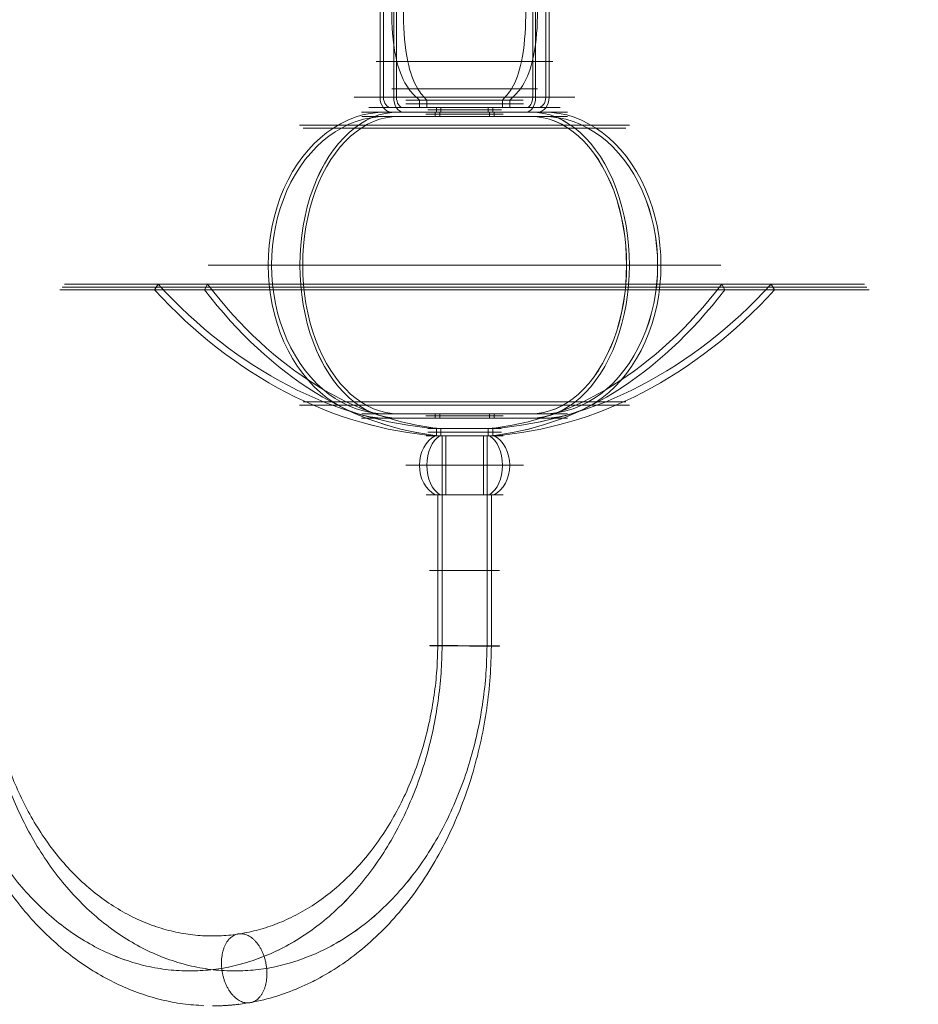
# Model space of a CAD drawing. Units: millimetres. Extents: x 22669 to 26369, y 9481 to 13586.
# Drawn here: x 23470 to 23593, y 11027 to 11161 of the extents above; entities that cross this region are included whole.
import ezdxf

# ---------------------------------------------------------------- set-up
doc = ezdxf.new("R2010")
doc.units = ezdxf.units.MM
doc.header["$MEASUREMENT"] = 0

msp = doc.modelspace()

# ---------------------------------------------------------------- linework, layer by layer
at = {"lineweight": 9}
for p, q in [((23519.46, 11150.77, -113.03), (23519.46, 11187.03, -113.03)), ((23519.46, 11187.03, 143.05), (23519.46, 11150.77, 143.05)), ((23519.92, 11150.77, -113.42), (23519.92, 11187.23, -113.42)), ((23519.92, 11187.23, 143.43), (23519.92, 11150.77, 143.43)), ((23521.31, 11150.77, -134.16), (23521.31, 11187.03, -134.16)), ((23521.31, 11187.03, 164.18), (23521.31, 11150.77, 164.18)), ((23521.69, 11150.77, -133.7), (23521.69, 11187.23, -133.7)), ((23521.69, 11187.23, 163.72), (23521.69, 11150.77, 163.72)), ((23540.21, 11150.77, -111.64), (23540.21, 11187.23, -111.64)), ((23540.21, 11187.23, 141.66), (23540.21, 11150.77, 141.66)), ((23540.59, 11150.77, -111.18), (23540.59, 11187.03, -111.18)), ((23540.59, 11187.03, 141.2), (23540.59, 11150.77, 141.2)), ((23541.98, 11150.77, -131.93), (23541.98, 11187.23, -131.93)), ((23541.98, 11187.23, 161.94), (23541.98, 11150.77, 161.94)), ((23542.44, 11150.77, -132.32), (23542.44, 11187.03, -132.32)), ((23542.44, 11187.03, 162.33), (23542.44, 11150.77, 162.33)), ((23524.82, 11150.37, -117.53), (23524.82, 11149.37, -117.53)), ((23524.82, 11149.37, 147.55), (23524.82, 11150.37, 147.55)), ((23525.81, 11150.37, -128.8), (23525.81, 11149.37, -128.8)), ((23525.81, 11149.37, 158.82), (23525.81, 11150.37, 158.82)), ((23536.09, 11150.37, -116.55), (23536.09, 11149.37, -116.55)), ((23536.09, 11149.37, 146.56), (23536.09, 11150.37, 146.56)), ((23537.08, 11150.37, -127.82), (23537.08, 11149.37, -127.82)), ((23537.08, 11149.37, 157.83), (23537.08, 11150.37, 157.83)), ((23520.23, 11148.77, -113.67), (23526.93, 11148.77, -119.3)), ((23526.93, 11148.77, 149.31), (23520.23, 11148.77, 143.69)), ((23527.12, 11149.37, -119.46), (23520.99, 11149.37, -114.32)), ((23520.99, 11149.37, 144.33), (23527.12, 11149.37, 149.47)), ((23527.12, 11148.77, -119.46), (23520.99, 11148.77, -114.32)), ((23520.99, 11148.77, 144.33), (23527.12, 11148.77, 149.47)), ((23521.95, 11148.77, -133.4), (23527.58, 11148.77, -126.7)), ((23521.95, 11148.77, 163.41), (23527.58, 11148.77, 156.71)), ((23527.74, 11149.37, -126.5), (23522.59, 11149.37, -132.63)), ((23527.74, 11149.37, 156.52), (23522.59, 11149.37, 162.65)), ((23522.59, 11148.77, -132.63), (23527.74, 11148.77, -126.5)), ((23522.59, 11148.77, 162.65), (23527.74, 11148.77, 156.52)), ((23537.08, 11149.37, -127.82), (23524.82, 11149.37, -117.53)), ((23524.82, 11149.37, 147.55), (23537.08, 11149.37, 157.83)), ((23525.81, 11149.37, -128.8), (23536.09, 11149.37, -116.55)), ((23525.81, 11149.37, 158.82), (23536.09, 11149.37, 146.56)), ((23526.93, 11148.17, -119.3), (23526.93, 11148.77, -119.3)), ((23526.93, 11148.77, 149.31), (23526.93, 11148.17, 149.31)), ((23527.12, 11148.77, -119.46), (23527.12, 11149.37, -119.46)), ((23527.12, 11149.37, 149.47), (23527.12, 11148.77, 149.47)), ((23527.58, 11148.17, -126.7), (23527.58, 11148.77, -126.7)), ((23527.58, 11148.77, 156.71), (23527.58, 11148.17, 156.71)), ((23527.74, 11148.77, -126.5), (23527.74, 11149.37, -126.5)), ((23527.74, 11149.37, 156.52), (23527.74, 11148.77, 156.52)), ((23539.31, 11149.37, -112.71), (23534.16, 11149.37, -118.84)), ((23534.16, 11148.77, -118.84), (23534.16, 11149.37, -118.84)), ((23539.31, 11149.37, 142.73), (23534.16, 11149.37, 148.86)), ((23534.16, 11149.37, 148.86), (23534.16, 11148.77, 148.86)), ((23534.16, 11148.77, -118.84), (23539.31, 11148.77, -112.71)), ((23534.16, 11148.77, 148.86), (23539.31, 11148.77, 142.73)), ((23534.32, 11148.77, -118.65), (23539.95, 11148.77, -111.95)), ((23534.32, 11148.17, -118.65), (23534.32, 11148.77, -118.65)), ((23534.32, 11148.77, 148.67), (23539.95, 11148.77, 141.96)), ((23534.32, 11148.77, 148.67), (23534.32, 11148.17, 148.67)), ((23540.91, 11149.37, -131.03), (23534.78, 11149.37, -125.89)), ((23534.78, 11148.77, -125.89), (23534.78, 11149.37, -125.89)), ((23534.78, 11149.37, 155.9), (23540.91, 11149.37, 161.04)), ((23534.78, 11149.37, 155.9), (23534.78, 11148.77, 155.9)), ((23540.91, 11148.77, -131.03), (23534.78, 11148.77, -125.89)), ((23534.78, 11148.77, 155.9), (23540.91, 11148.77, 161.04)), ((23534.97, 11148.77, -126.05), (23541.67, 11148.77, -131.67)), ((23534.97, 11148.17, -126.05), (23534.97, 11148.77, -126.05)), ((23541.67, 11148.77, 161.69), (23534.97, 11148.77, 156.06)), ((23534.97, 11148.77, 156.06), (23534.97, 11148.17, 156.06)), ((23520.25, 11148.17, -113.7), (23526.93, 11148.17, -119.3)), ((23526.93, 11148.17, 149.31), (23520.25, 11148.17, 143.71)), ((23527.58, 11148.17, -126.7), (23521.97, 11148.17, -133.37)), ((23527.58, 11148.17, 156.71), (23521.97, 11148.17, 163.39)), ((23539.93, 11148.17, -111.97), (23534.32, 11148.17, -118.65)), ((23539.93, 11148.17, 141.99), (23534.32, 11148.17, 148.67)), ((23534.97, 11148.17, -126.05), (23541.65, 11148.17, -131.65)), ((23541.65, 11148.17, 161.66), (23534.97, 11148.17, 156.06)), ((23489.31, 11125.36, -87.73), (23488.82, 11124.59, -87.32)), ((23489.31, 11125.36, 117.75), (23488.82, 11124.59, 117.33)), ((23496.01, 11125.36, -164.31), (23495.6, 11124.59, -164.81)), ((23496.01, 11125.36, 194.33), (23495.6, 11124.59, 194.82)), ((23565.89, 11125.36, -81.03), (23566.3, 11124.59, -80.54)), ((23565.89, 11125.36, 111.05), (23566.3, 11124.59, 110.56)), ((23572.59, 11125.36, -157.61), (23573.08, 11124.59, -158.03)), ((23572.59, 11125.36, 187.63), (23573.08, 11124.59, 188.04)), ((23520.25, 11107.74, -113.7), (23526.93, 11107.74, -119.3)), ((23526.93, 11107.74, 149.31), (23520.25, 11107.74, 143.71)), ((23521.97, 11107.74, -133.37), (23527.58, 11107.74, -126.7)), ((23521.97, 11107.74, 163.39), (23527.58, 11107.74, 156.71)), ((23526.93, 11107.14, -119.3), (23526.93, 11107.74, -119.3)), ((23526.93, 11107.74, 149.31), (23526.93, 11107.14, 149.31)), ((23527.58, 11107.14, -126.7), (23527.58, 11107.74, -126.7)), ((23527.58, 11107.74, 156.71), (23527.58, 11107.14, 156.71)), ((23534.32, 11107.74, -118.65), (23539.93, 11107.74, -111.97)), ((23534.32, 11107.14, -118.65), (23534.32, 11107.74, -118.65)), ((23534.32, 11107.74, 148.67), (23539.93, 11107.74, 141.99)), ((23534.32, 11107.74, 148.67), (23534.32, 11107.14, 148.67)), ((23534.97, 11107.74, -126.05), (23541.65, 11107.74, -131.65)), ((23534.97, 11107.14, -126.05), (23534.97, 11107.74, -126.05)), ((23541.65, 11107.74, 161.66), (23534.97, 11107.74, 156.06)), ((23534.97, 11107.74, 156.06), (23534.97, 11107.14, 156.06)), ((23520.23, 11107.14, -113.67), (23526.93, 11107.14, -119.3)), ((23526.93, 11107.14, 149.31), (23520.23, 11107.14, 143.69)), ((23527.58, 11107.14, -126.7), (23521.95, 11107.14, -133.4)), ((23527.58, 11107.14, 156.71), (23521.95, 11107.14, 163.41)), ((23539.95, 11107.14, -111.95), (23534.32, 11107.14, -118.65)), ((23539.95, 11107.14, 141.96), (23534.32, 11107.14, 148.67)), ((23534.97, 11107.14, -126.05), (23541.67, 11107.14, -131.67)), ((23541.67, 11107.14, 161.69), (23534.97, 11107.14, 156.06)), ((23527.89, 11104.73, -120.1), (23526.93, 11104.73, -119.3)), ((23526.93, 11104.73, 149.32), (23527.89, 11104.73, 150.12)), ((23527.12, 11105.73, -119.46), (23527.12, 11104.73, -119.46)), ((23527.12, 11104.73, 149.47), (23527.12, 11105.73, 149.47)), ((23528.38, 11104.73, -125.74), (23527.58, 11104.73, -126.69)), ((23528.38, 11104.73, 155.75), (23527.58, 11104.73, 156.7)), ((23527.74, 11105.73, -126.5), (23527.74, 11104.73, -126.5)), ((23527.74, 11104.73, 156.52), (23527.74, 11105.73, 156.52)), ((23527.89, 11104.73, -120.1), (23527.89, 11096.73, -120.1)), ((23527.89, 11096.73, 150.12), (23527.89, 11104.73, 150.12)), ((23528.38, 11104.73, -125.74), (23528.38, 11096.73, -125.74)), ((23528.38, 11096.73, 155.75), (23528.38, 11104.73, 155.75)), ((23534.32, 11104.73, -118.66), (23533.52, 11104.73, -119.61)), ((23533.52, 11104.73, -119.61), (23533.52, 11096.73, -119.61)), ((23534.32, 11104.73, 148.67), (23533.52, 11104.73, 149.62)), ((23533.52, 11096.73, 149.62), (23533.52, 11104.73, 149.62)), ((23534.97, 11104.73, -126.04), (23534.01, 11104.73, -125.24)), ((23534.01, 11104.73, -125.24), (23534.01, 11096.73, -125.24)), ((23534.01, 11104.73, 155.26), (23534.97, 11104.73, 156.06)), ((23534.01, 11096.73, 155.26), (23534.01, 11104.73, 155.26)), ((23534.16, 11105.73, -118.84), (23534.16, 11104.73, -118.84)), ((23534.16, 11104.73, 148.86), (23534.16, 11105.73, 148.86)), ((23534.78, 11105.73, -125.89), (23534.78, 11104.73, -125.89)), ((23534.78, 11104.73, 155.9), (23534.78, 11105.73, 155.9)), ((23527.31, 11096.73, -119.62), (23526.93, 11096.73, -119.3)), ((23526.93, 11096.73, 149.32), (23527.31, 11096.73, 149.63)), ((23527.31, 11076.21, -119.62), (23527.31, 11096.73, -119.62)), ((23527.31, 11096.73, 149.63), (23527.31, 11076.21, 149.63)), ((23527.58, 11096.73, -126.69), (23527.9, 11096.73, -126.31)), ((23527.58, 11096.73, 156.7), (23527.9, 11096.73, 156.33)), ((23534.01, 11096.73, -125.24), (23527.89, 11096.73, -120.1)), ((23527.89, 11096.73, 150.12), (23534.01, 11096.73, 155.26)), ((23527.9, 11076.18, -126.31), (23527.9, 11096.73, -126.31)), ((23527.9, 11096.73, 156.33), (23527.9, 11076.18, 156.33)), ((23528.38, 11096.73, -125.74), (23533.52, 11096.73, -119.61)), ((23528.38, 11096.73, 155.75), (23533.52, 11096.73, 149.62)), ((23534, 11096.73, -119.03), (23534.32, 11096.73, -118.66)), ((23534, 11076.18, -119.03), (23534, 11096.73, -119.03)), ((23534, 11096.73, 149.05), (23534.32, 11096.73, 148.67)), ((23534, 11096.73, 149.05), (23534, 11076.18, 149.05)), ((23534.59, 11076.15, -125.73), (23534.59, 11096.73, -125.73)), ((23534.97, 11096.73, -126.04), (23534.59, 11096.73, -125.73)), ((23534.59, 11096.73, 155.74), (23534.59, 11076.15, 155.74)), ((23534.59, 11096.73, 155.74), (23534.97, 11096.73, 156.06))]:
    msp.add_line(p, q, dxfattribs=at)
at = {"lineweight": 9, "extrusion": (0, 1, 0)}
for centre, radius in [((-23530.95, -122.67, 11149.87), 8), ((-23530.95, 152.69, 11149.87), 8), ((-23530.95, -122.67, 11149.07), 5), ((-23530.95, 152.69, 11149.07), 5), ((-23530.95, -122.67, 11148.47), 5.25), ((-23530.95, 152.69, 11148.47), 5.25), ((-23530.95, -122.67, 11146.99), 22.43), ((-23530.95, 152.69, 11146.99), 22.43), ((-23530.95, -122.67, 11146.55), 21.93), ((-23530.95, 152.69, 11146.55), 21.93), ((-23530.95, -122.67, 11127.95), 34.83), ((-23530.95, 152.69, 11127.95), 34.83), ((-23530.95, -122.67, 11127.95), 34.23), ((-23530.95, 152.69, 11127.95), 34.23), ((-23530.95, -122.67, 11124.97), 54.68), ((-23530.95, 152.69, 11124.97), 54.68), ((-23530.95, -122.67, 11108.91), 22.43), ((-23530.95, 152.69, 11108.91), 22.43), ((-23530.95, -122.67, 11109.35), 21.93), ((-23530.95, 152.69, 11109.35), 21.93), ((-23530.95, -122.67, 11107.44), 5.25), ((-23530.95, 152.69, 11107.44), 5.25), ((-23530.95, -122.67, 11105.23), 5), ((-23530.95, 152.69, 11105.23), 5), ((-23530.95, -122.67, 11100.73), 8), ((-23530.95, 152.69, 11100.73), 8), ((-23530.95, -122.67, 11100.73), 4), ((-23530.95, 152.69, 11100.73), 4), ((-23530.95, -122.67, 11086.44), 4.75), ((-23530.95, 152.69, 11086.44), 4.75)]:
    msp.add_circle(centre, radius, dxfattribs=at)
at = {"lineweight": 9, "extrusion": (-7.79483e-14, 1, -9.28951e-14)}
msp.add_arc((-23530.95, -122.67, 11150.77), 15, 310, 40, dxfattribs=at)
at = {"lineweight": 9, "extrusion": (-7.79483e-14, 1, 9.28951e-14)}
msp.add_arc((-23530.95, 152.69, 11150.77), 15, 320, 50, dxfattribs=at)
at = {"lineweight": 9, "extrusion": (-1.62392e-13, 1, -1.93531e-13)}
msp.add_arc((-23530.95, -122.67, 11150.77), 14.4, 310, 40, dxfattribs=at)
at = {"lineweight": 9, "extrusion": (-8.11961e-14, 1, 9.67657e-14)}
msp.add_arc((-23530.95, 152.69, 11150.77), 14.4, 320, 50, dxfattribs=at)
at = {"lineweight": 9, "extrusion": (2.78685e-13, 1, -2.33845e-13)}
for centre, radius, start, end in [((-23530.95, -122.67, 11150.77), 15, 40, 220), ((-23530.95, -122.67, 11149.37), 5, 220, 40), ((-23530.95, -122.67, 11148.77), 5, 40, 220)]:
    msp.add_arc(centre, radius, start, end, dxfattribs=at)
at = {"lineweight": 9, "extrusion": (0.642788, -1.42728e-16, 0.766044)}
for radius in [2, 1.4]:
    msp.add_arc((11150.77, -18091.61, 15031.43), radius, 90, 180, dxfattribs=at)
at = {"lineweight": 9, "extrusion": (3.25133e-13, 1, 2.72819e-13)}
msp.add_arc((-23530.95, 152.69, 11150.77), 15, 140, 320, dxfattribs=at)
at = {"lineweight": 9, "extrusion": (-0.642788, -1.42728e-16, 0.766044)}
for radius in [2, 1.4]:
    msp.add_arc((-11150.77, 18110.9, -15008.44), radius, 270, 360, dxfattribs=at)
at = {"lineweight": 9, "extrusion": (3.3868e-13, 1, -2.84186e-13)}
msp.add_arc((-23530.95, -122.67, 11150.77), 14.4, 40, 220, dxfattribs=at)
at = {"lineweight": 9, "extrusion": (2.90297e-13, 1, 2.43588e-13)}
msp.add_arc((-23530.95, 152.69, 11150.77), 14.4, 140, 320, dxfattribs=at)
at = {"lineweight": 9, "extrusion": (4.6769e-13, 1, 5.57371e-13)}
msp.add_arc((-23530.95, -122.67, 11150.77), 15, 220, 310, dxfattribs=at)
at = {"lineweight": 9, "extrusion": (0.766044, 1.42728e-16, -0.642788)}
for radius in [2, 1.4]:
    msp.add_arc((11150.77, 15018.43, 18104.61), radius, 180, 270, dxfattribs=at)
at = {"lineweight": 9, "extrusion": (0.766044, -1.42728e-16, 0.642788)}
for radius in [2, 1.4]:
    msp.add_arc((11150.77, -14995.44, 18123.9), radius, 90, 180, dxfattribs=at)
at = {"lineweight": 9, "extrusion": (4.6769e-13, 1, -5.57371e-13)}
msp.add_arc((-23530.95, 152.69, 11150.77), 15, 50, 140, dxfattribs=at)
at = {"lineweight": 9, "extrusion": (5.80594e-13, 1, -4.87177e-13)}
msp.add_arc((-23530.95, -122.67, 11150.77), 14.4, 220, 310, dxfattribs=at)
at = {"lineweight": 9, "extrusion": (5.80594e-13, 1, 4.87177e-13)}
msp.add_arc((-23530.95, 152.69, 11150.77), 14.4, 50, 140, dxfattribs=at)
at = {"lineweight": 9, "extrusion": (0, 1, 0)}
for centre, radius, start, end in [((-23530.95, -122.67, 11150.37), 8, 220, 40), ((-23530.95, -122.67, 11150.37), 8, 40, 220), ((-23530.95, -122.67, 11149.37), 13, 310, 40), ((-23530.95, 152.69, 11149.37), 13, 320, 50), ((-23530.95, -122.67, 11148.77), 13, 310, 40), ((-23530.95, 152.69, 11148.77), 13, 320, 50), ((-23530.95, -122.67, 11148.77), 13, 40, 220), ((-23530.95, 152.69, 11148.77), 13, 140, 320), ((-23530.95, -122.67, 11149.37), 8, 220, 40), ((-23530.95, 152.69, 11149.37), 8, 320, 140), ((-23530.95, -122.67, 11148.77), 13, 220, 310), ((-23530.95, 152.69, 11148.77), 13, 50, 140), ((-23530.95, -122.67, 11149.37), 8, 40, 220), ((-23530.95, 152.69, 11149.37), 8, 140, 320), ((-23530.95, -122.67, 11148.17), 5.25, 220, 40), ((-23530.95, 152.69, 11148.17), 5.25, 320, 140), ((-23530.95, -122.67, 11148.17), 5.25, 40, 220), ((-23530.95, 152.69, 11148.17), 5.25, 140, 320)]:
    msp.add_arc(centre, radius, start, end, dxfattribs=at)
at = {"lineweight": 9, "extrusion": (-1.74178e-13, 1, -1.46153e-13)}
for start, end in [(320, 140), (140, 320)]:
    msp.add_arc((-23530.95, 152.69, 11150.37), 8, start, end, dxfattribs=at)
at = {"lineweight": 9, "extrusion": (0.766044, -1.42728e-16, -0.642788)}
for radius in [1.4, 2]:
    msp.add_arc((11150.77, 15044.43, 18104.61), radius, 90, 180, dxfattribs=at)
at = {"lineweight": 9, "extrusion": (0.766044, 1.42728e-16, 0.642788)}
for radius in [1.4, 2]:
    msp.add_arc((11150.77, -15021.44, 18123.9), radius, 180, 270, dxfattribs=at)
at = {"lineweight": 9, "extrusion": (0.642788, 1.42728e-16, 0.766044)}
for radius in [1.4, 2]:
    msp.add_arc((11150.77, -18117.61, 15031.43), radius, 180, 270, dxfattribs=at)
at = {"lineweight": 9, "extrusion": (-0.642788, 1.42728e-16, 0.766044)}
for radius in [1.4, 2]:
    msp.add_arc((-11150.77, 18136.9, -15008.44), radius, 0, 90, dxfattribs=at)
at = {"lineweight": 9, "extrusion": (0.642788, -1.11022e-16, 0.766044)}
msp.add_arc((11127.95, -18090.59, 15031.43), 20.82, 359.9587, 180.0413, dxfattribs=at)
at = {"lineweight": 9, "extrusion": (-0.642788, -2.22045e-16, 0.766044)}
for radius, start, end in [(20.82, 179.9587, 0.0413), (20.22, 179.8591, 0.1409)]:
    msp.add_arc((-11127.95, 18109.88, -15008.44), radius, start, end, dxfattribs=at)
at = {"lineweight": 9, "extrusion": (0.766044, 1.11022e-16, -0.642788)}
msp.add_arc((11127.95, 15017.41, 18104.61), 20.82, 179.9587, 0.0413, dxfattribs=at)
at = {"lineweight": 9, "extrusion": (0.766044, -2.498e-16, 0.642788)}
for radius, start, end in [(20.82, 359.9587, 180.0413), (20.22, 359.8591, 180.1409)]:
    msp.add_arc((11127.95, -14994.42, 18123.9), radius, start, end, dxfattribs=at)
at = {"lineweight": 9, "extrusion": (8.3516e-14, 1, 9.95305e-14)}
msp.add_arc((-23530.95, -122.67, 11148.77), 14, 310, 40, dxfattribs=at)
at = {"lineweight": 9, "extrusion": (8.3516e-14, 1, -9.95305e-14)}
msp.add_arc((-23530.95, 152.69, 11148.77), 14, 320, 50, dxfattribs=at)
at = {"lineweight": 9, "extrusion": (2.00783e-13, 1, 3.40349e-13)}
msp.add_arc((-23530.95, -122.67, 11148.77), 14, 40, 220, dxfattribs=at)
at = {"lineweight": 9, "extrusion": (1.83046e-13, 1, -1.60145e-14)}
msp.add_arc((-23530.95, 152.69, 11148.77), 14, 140, 320, dxfattribs=at)
at = {"lineweight": 9, "extrusion": (-5.35933e-14, 1, 4.49701e-14)}
msp.add_arc((-23530.95, -122.67, 11149.37), 13, 40, 220, dxfattribs=at)
at = {"lineweight": 9, "extrusion": (4.56809e-26, 1, -5.44404e-26)}
msp.add_arc((-23530.95, 152.69, 11149.37), 13, 140, 320, dxfattribs=at)
at = {"lineweight": 9, "extrusion": (-1.59444e-38, 1, 1.82245e-37)}
msp.add_arc((-23530.95, -122.67, 11148.77), 14, 220, 310, dxfattribs=at)
at = {"lineweight": 9, "extrusion": (-3.16788e-26, 1, -3.6209e-25)}
msp.add_arc((-23530.95, 152.69, 11148.77), 14, 50, 140, dxfattribs=at)
at = {"lineweight": 9, "extrusion": (-2.63182e-39, 1, 3.00818e-38)}
msp.add_arc((-23530.95, -122.67, 11149.37), 13, 220, 310, dxfattribs=at)
at = {"lineweight": 9, "extrusion": (-8.99403e-14, 1, 1.07187e-13)}
msp.add_arc((-23530.95, 152.69, 11149.37), 13, 50, 140, dxfattribs=at)
at = {"lineweight": 9, "extrusion": (2.65415e-13, 1, -2.22709e-13)}
for start, end in [(220, 40), (40, 220)]:
    msp.add_arc((-23530.95, -122.67, 11148.77), 5.25, start, end, dxfattribs=at)
at = {"lineweight": 9, "extrusion": (-1.32707e-13, 1, -1.11355e-13)}
for start, end in [(320, 140), (140, 320)]:
    msp.add_arc((-23530.95, 152.69, 11148.77), 5.25, start, end, dxfattribs=at)
at = {"lineweight": 9, "extrusion": (1.39343e-13, 1, 1.16922e-13)}
for centre, start, end in [((-23530.95, 152.69, 11149.37), 320, 140), ((-23530.95, 152.69, 11148.77), 140, 320), ((-23530.95, 152.69, 11105.73), 320, 140)]:
    msp.add_arc(centre, 5, start, end, dxfattribs=at)
at = {"lineweight": 9, "extrusion": (1.39343e-13, 1, -1.16922e-13)}
for centre, start, end in [((-23530.95, -122.67, 11148.77), 220, 40), ((-23530.95, -122.67, 11149.37), 40, 220), ((-23530.95, -122.67, 11105.73), 40, 220), ((-23530.95, -122.67, 11104.73), 40, 220)]:
    msp.add_arc(centre, 5, start, end, dxfattribs=at)
at = {"lineweight": 9, "extrusion": (2.78685e-13, 1, 2.33845e-13)}
for centre, start, end in [((-23530.95, 152.69, 11148.77), 320, 140), ((-23530.95, 152.69, 11149.37), 140, 320), ((-23530.95, 152.69, 11105.73), 140, 320)]:
    msp.add_arc(centre, 5, start, end, dxfattribs=at)
at = {"lineweight": 9, "extrusion": (0.766044, -1.11022e-16, -0.642788)}
msp.add_arc((11127.95, 15045.44, 18104.61), 20.82, 359.9587, 180.0413, dxfattribs=at)
at = {"lineweight": 9, "extrusion": (0.766044, 2.22045e-16, 0.642788)}
msp.add_arc((11127.95, -15022.45, 18123.9), 20.82, 179.9587, 0.0413, dxfattribs=at)
at = {"lineweight": 9, "extrusion": (0.642788, 1.11022e-16, 0.766044)}
msp.add_arc((11127.95, -18118.62, 15031.43), 20.82, 179.9587, 0.0413, dxfattribs=at)
at = {"lineweight": 9, "extrusion": (-0.642788, 2.22045e-16, 0.766044)}
for centre, radius, start, end in [((-11127.95, 18137.91, -15008.44), 20.82, 359.9587, 180.0413), ((-11127.95, 18137.92, -15008.44), 20.22, 359.8591, 180.1409)]:
    msp.add_arc(centre, radius, start, end, dxfattribs=at)
at = {"lineweight": 9, "extrusion": (0.642788, -2.77556e-17, 0.766044)}
msp.add_arc((11127.95, -18090.59, 15031.43), 20.22, 359.8591, 180.1409, dxfattribs=at)
at = {"lineweight": 9, "extrusion": (0.766044, 2.77556e-17, -0.642788)}
msp.add_arc((11127.95, 15017.41, 18104.61), 20.22, 179.8591, 0.1409, dxfattribs=at)
at = {"lineweight": 9, "extrusion": (3.34875e-13, 1, 3.99089e-13)}
for centre, start, end in [((-23530.95, -122.67, 11148.17), 310, 40), ((-23530.95, -122.67, 11107.74), 220, 310)]:
    msp.add_arc(centre, 13.97, start, end, dxfattribs=at)
at = {"lineweight": 9, "extrusion": (2.51157e-13, 1, -2.99317e-13)}
msp.add_arc((-23530.95, 152.69, 11148.17), 13.97, 320, 50, dxfattribs=at)
at = {"lineweight": 9, "extrusion": (3.52655e-13, 1, 7.24212e-13)}
msp.add_arc((-23530.95, -122.67, 11148.17), 13.97, 40, 220, dxfattribs=at)
at = {"lineweight": 9, "extrusion": (4.02541e-13, 1, -6.82352e-13)}
msp.add_arc((-23530.95, 152.69, 11148.17), 13.97, 140, 320, dxfattribs=at)
at = {"lineweight": 9, "extrusion": (-1.74772e-25, 1, 1.99765e-24)}
msp.add_arc((-23530.95, -122.67, 11148.17), 13.97, 220, 310, dxfattribs=at)
at = {"lineweight": 9, "extrusion": (-5.00526e-38, 1, -5.72104e-37)}
msp.add_arc((-23530.95, 152.69, 11148.17), 13.97, 50, 140, dxfattribs=at)
at = {"lineweight": 9, "extrusion": (0.766044, -2.77556e-17, -0.642788)}
msp.add_arc((11127.95, 15045.45, 18104.61), 20.22, 359.8591, 180.1409, dxfattribs=at)
at = {"lineweight": 9, "extrusion": (0.766044, 2.498e-16, 0.642788)}
msp.add_arc((11127.95, -15022.45, 18123.9), 20.22, 179.8591, 0.1409, dxfattribs=at)
at = {"lineweight": 9, "extrusion": (0.642788, 2.77556e-17, 0.766044)}
msp.add_arc((11127.95, -18118.62, 15031.43), 20.22, 179.8591, 0.1409, dxfattribs=at)
at = {"lineweight": 9, "extrusion": (2.8198e-13, 1, -2.36609e-13)}
msp.add_arc((-23530.95, -122.67, 11125.36), 54.36, 220, 40, dxfattribs=at)
at = {"lineweight": 9, "extrusion": (-5.51143e-13, 1, -4.62464e-13)}
for start, end in [(320, 140), (140, 320)]:
    msp.add_arc((-23530.95, 152.69, 11125.36), 54.36, start, end, dxfattribs=at)
at = {"lineweight": 9, "extrusion": (2.69163e-13, 1, -2.25854e-13)}
msp.add_arc((-23530.95, -122.67, 11125.36), 54.36, 40, 220, dxfattribs=at)
at = {"lineweight": 9, "extrusion": (0.642788, 0, 0.766044)}
for radius, start, end in [(84.59, 140.0139, 176.6113), (84.59, 183.3887, 219.9861), (85.59, 140.0139, 176.651), (85.59, 183.349, 219.9861)]:
    msp.add_arc((11190.17, -18104.61, 15031.43), radius, start, end, dxfattribs=at)
at = {"lineweight": 9, "extrusion": (-0.642788, 0, 0.766044)}
for radius, start, end in [(84.59, 320.0139, 356.6113), (84.59, 3.3887, 39.9861), (85.59, 320.0139, 356.651), (85.59, 3.349, 39.9861)]:
    msp.add_arc((-11190.17, 18123.9, -15008.44), radius, start, end, dxfattribs=at)
at = {"lineweight": 9, "extrusion": (0.766044, 1.12911e-16, -0.642788)}
for radius, start, end in [(84.59, 183.3887, 219.9861), (84.59, 140.0139, 176.6113), (85.59, 183.349, 219.9861), (85.59, 140.0139, 176.651)]:
    msp.add_arc((11190.17, 15031.43, 18104.61), radius, start, end, dxfattribs=at)
at = {"lineweight": 9, "extrusion": (0.766044, -1.99912e-16, 0.642788)}
for radius, start, end in [(84.59, 140.0139, 176.6113), (84.59, 183.3887, 219.9861), (85.59, 140.0139, 176.651), (85.59, 183.349, 219.9861)]:
    msp.add_arc((11190.17, -15008.44, 18123.9), radius, start, end, dxfattribs=at)
at = {"lineweight": 9, "extrusion": (-3.16688e-13, 1, 2.65733e-13)}
for start, end in [(220, 40), (40, 220)]:
    msp.add_arc((-23530.95, -122.67, 11124.59), 55, start, end, dxfattribs=at)
at = {"lineweight": 9, "extrusion": (4.94033e-13, 1, 4.14543e-13)}
msp.add_arc((-23530.95, 152.69, 11124.59), 55, 320, 140, dxfattribs=at)
at = {"lineweight": 9, "extrusion": (4.68698e-13, 1, 3.93284e-13)}
msp.add_arc((-23530.95, 152.69, 11124.59), 55, 140, 320, dxfattribs=at)
at = {"lineweight": 9, "extrusion": (-1.67438e-13, 1, -1.99545e-13)}
msp.add_arc((-23530.95, -122.67, 11107.74), 13.97, 310, 40, dxfattribs=at)
at = {"lineweight": 9, "extrusion": (-1.67438e-13, 1, 1.99545e-13)}
msp.add_arc((-23530.95, 152.69, 11107.74), 13.97, 320, 50, dxfattribs=at)
at = {"lineweight": 9, "extrusion": (-2.52883e-13, 1, -8.07931e-13)}
msp.add_arc((-23530.95, -122.67, 11107.74), 13.97, 40, 220, dxfattribs=at)
at = {"lineweight": 9, "extrusion": (-1.69164e-13, 1, 7.08158e-13)}
msp.add_arc((-23530.95, 152.69, 11107.74), 13.97, 140, 320, dxfattribs=at)
at = {"lineweight": 9, "extrusion": (1.51384e-13, 1, -3.83036e-13)}
msp.add_arc((-23530.95, 152.69, 11107.74), 13.97, 50, 140, dxfattribs=at)
at = {"lineweight": 9, "extrusion": (-2.65415e-13, 1, 2.22709e-13)}
msp.add_arc((-23530.95, -122.67, 11107.74), 5.25, 220, 40, dxfattribs=at)
at = {"lineweight": 9, "extrusion": (-2.19878e-25, 1, 2.62041e-25)}
msp.add_arc((-23530.95, 152.69, 11107.74), 5.25, 320, 140, dxfattribs=at)
at = {"lineweight": 9, "extrusion": (-1.32707e-13, 1, 1.11355e-13)}
msp.add_arc((-23530.95, -122.67, 11107.74), 5.25, 40, 220, dxfattribs=at)
at = {"lineweight": 9, "extrusion": (2.31262e-25, 1, -2.75607e-25)}
msp.add_arc((-23530.95, 152.69, 11107.74), 5.25, 140, 320, dxfattribs=at)
at = {"lineweight": 9, "extrusion": (2.50548e-13, 1, 2.98591e-13)}
msp.add_arc((-23530.95, -122.67, 11107.14), 14, 310, 40, dxfattribs=at)
at = {"lineweight": 9, "extrusion": (2.50548e-13, 1, -2.98591e-13)}
msp.add_arc((-23530.95, 152.69, 11107.14), 14, 320, 50, dxfattribs=at)
at = {"lineweight": 9, "extrusion": (4.1758e-13, 1, 4.97652e-13)}
msp.add_arc((-23530.95, -122.67, 11107.14), 14, 40, 220, dxfattribs=at)
at = {"lineweight": 9, "extrusion": (4.35316e-13, 1, -8.21987e-13)}
msp.add_arc((-23530.95, 152.69, 11107.14), 14, 140, 320, dxfattribs=at)
at = {"lineweight": 9, "extrusion": (2.58663e-39, 1, -2.95653e-38)}
msp.add_arc((-23530.95, -122.67, 11107.14), 14, 220, 310, dxfattribs=at)
at = {"lineweight": 9, "extrusion": (-1.74035e-25, 1, -1.98923e-24)}
msp.add_arc((-23530.95, 152.69, 11107.14), 14, 50, 140, dxfattribs=at)
at = {"lineweight": 9, "extrusion": (4.15482e-25, 1, 4.95152e-25)}
msp.add_arc((-23530.95, -122.67, 11107.14), 5.25, 220, 40, dxfattribs=at)
at = {"lineweight": 9, "extrusion": (1.32707e-13, 1, 1.11355e-13)}
msp.add_arc((-23530.95, 152.69, 11107.14), 5.25, 320, 140, dxfattribs=at)
at = {"lineweight": 9, "extrusion": (2.92606e-25, 1, 3.48714e-25)}
msp.add_arc((-23530.95, -122.67, 11107.14), 5.25, 40, 220, dxfattribs=at)
at = {"lineweight": 9, "extrusion": (7.86973e-26, 1, -9.37877e-26)}
msp.add_arc((-23530.95, 152.69, 11107.14), 5.25, 140, 320, dxfattribs=at)
at = {"lineweight": 9, "extrusion": (0.642788, 1.66533e-16, 0.766044)}
msp.add_arc((11100.73, -18100.89, 15031.43), 4.28, 20.8719, 159.1281, dxfattribs=at)
at = {"lineweight": 9, "extrusion": (-0.642788, 8.32667e-17, 0.766044)}
msp.add_arc((-11100.73, 18120.18, -15008.44), 4.28, 200.8719, 339.1281, dxfattribs=at)
at = {"lineweight": 9, "extrusion": (-3.74718e-11, 1, -3.14426e-11)}
msp.add_arc((-23530.95, 152.69, 11104.73), 5.24, 320, 140, dxfattribs=at)
at = {"lineweight": 9, "extrusion": (-3.76047e-11, 1, 3.15541e-11)}
msp.add_arc((-23530.95, -122.67, 11104.73), 5.24, 220, 40, dxfattribs=at)
at = {"lineweight": 9, "extrusion": (1.62563e-25, 1, 1.93735e-25)}
msp.add_arc((-23530.95, -122.67, 11105.73), 5, 220, 40, dxfattribs=at)
at = {"lineweight": 9, "extrusion": (-8.90334e-26, 1, -1.06106e-25)}
msp.add_arc((-23530.95, -122.67, 11104.73), 5, 220, 40, dxfattribs=at)
at = {"lineweight": 9, "extrusion": (-3.54941e-25, 1, 4.23002e-25)}
msp.add_arc((-23530.95, 152.69, 11104.73), 5, 320, 140, dxfattribs=at)
at = {"lineweight": 9, "extrusion": (0.766044, -1.66533e-16, -0.642788)}
msp.add_arc((11100.73, 15027.71, 18104.61), 4.28, 200.8719, 339.1281, dxfattribs=at)
at = {"lineweight": 9, "extrusion": (0.766044, 8.32667e-17, 0.642788)}
msp.add_arc((11100.73, -15004.72, 18123.9), 4.28, 20.8719, 159.1281, dxfattribs=at)
at = {"lineweight": 9, "extrusion": (9.57981e-12, 1, 8.03841e-12)}
msp.add_arc((-23530.95, 152.69, 11104.73), 4, 320, 140, dxfattribs=at)
at = {"lineweight": 9, "extrusion": (9.40563e-12, 1, -7.89226e-12)}
msp.add_arc((-23530.95, -122.67, 11104.73), 4, 220, 40, dxfattribs=at)
at = {"lineweight": 9, "extrusion": (6.31081e-11, 1, 7.52093e-11)}
msp.add_arc((-23530.95, -122.67, 11104.73), 5.24, 40, 130, dxfattribs=at)
at = {"lineweight": 9, "extrusion": (6.35969e-11, 1, -7.52521e-11)}
msp.add_arc((-23530.95, 152.69, 11104.73), 5.24, 230, 320, dxfattribs=at)
at = {"lineweight": 9, "extrusion": (-1.39343e-13, 1, -1.16922e-13)}
msp.add_arc((-23530.95, 152.69, 11104.73), 5, 140, 320, dxfattribs=at)
at = {"lineweight": 9, "extrusion": (9.57981e-12, 1, -8.03841e-12)}
msp.add_arc((-23530.95, -122.67, 11104.73), 4, 40, 220, dxfattribs=at)
at = {"lineweight": 9, "extrusion": (9.40563e-12, 1, 7.89226e-12)}
msp.add_arc((-23530.95, 152.69, 11104.73), 4, 140, 320, dxfattribs=at)
at = {"lineweight": 9, "extrusion": (0.766044, 1.38778e-16, -0.642788)}
msp.add_arc((11100.73, 15035.15, 18104.61), 4.28, 20.8719, 159.1281, dxfattribs=at)
at = {"lineweight": 9, "extrusion": (1.2595e-10, 1, 1.50642e-10)}
msp.add_arc((-23530.95, -122.67, 11104.73), 5.24, 130, 220, dxfattribs=at)
at = {"lineweight": 9, "extrusion": (1.2595e-10, 1, -1.50642e-10)}
msp.add_arc((-23530.95, 152.69, 11104.73), 5.24, 140, 230, dxfattribs=at)
at = {"lineweight": 9, "extrusion": (0.766044, -8.32667e-17, 0.642788)}
msp.add_arc((11100.73, -15012.16, 18123.9), 4.28, 200.8719, 339.1281, dxfattribs=at)
at = {"lineweight": 9, "extrusion": (0.642788, -1.66533e-16, 0.766044)}
msp.add_arc((11100.73, -18108.32, 15031.43), 4.28, 200.8719, 339.1281, dxfattribs=at)
at = {"lineweight": 9, "extrusion": (-0.642788, -8.32667e-17, 0.766044)}
msp.add_arc((-11100.73, 18127.62, -15008.44), 4.28, 20.8719, 159.1281, dxfattribs=at)
at = {"lineweight": 9, "extrusion": (-3.83164e-11, 1, 3.12455e-11)}
msp.add_arc((-23530.95, -122.67, 11096.73), 5.24, 220, 40, dxfattribs=at)
at = {"lineweight": 9, "extrusion": (-3.83164e-11, 1, -3.12455e-11)}
msp.add_arc((-23530.95, 152.69, 11096.73), 5.24, 320, 140, dxfattribs=at)
at = {"lineweight": 9, "extrusion": (8.36056e-12, 1, -7.01534e-12)}
msp.add_arc((-23530.95, -122.67, 11096.73), 4.75, 220, 40, dxfattribs=at)
at = {"lineweight": 9, "extrusion": (8.06721e-12, 1, 6.76919e-12)}
msp.add_arc((-23530.95, 152.69, 11096.73), 4.75, 320, 140, dxfattribs=at)
at = {"lineweight": 9, "extrusion": (5.22535e-13, 1, 4.38459e-13)}
msp.add_arc((-23530.95, 152.69, 11096.73), 4, 320, 140, dxfattribs=at)
at = {"lineweight": 9, "extrusion": (-5.22535e-13, 1, 4.38459e-13)}
msp.add_arc((-23530.95, -122.67, 11096.73), 4, 220, 40, dxfattribs=at)
at = {"lineweight": 9, "extrusion": (6.33739e-11, 1, 7.49863e-11)}
msp.add_arc((-23530.95, -122.67, 11096.73), 5.24, 40, 130, dxfattribs=at)
at = {"lineweight": 9, "extrusion": (6.31081e-11, 1, -7.52093e-11)}
msp.add_arc((-23530.95, 152.69, 11096.73), 5.24, 230, 320, dxfattribs=at)
at = {"lineweight": 9, "extrusion": (8.06721e-12, 1, -6.76919e-12)}
msp.add_arc((-23530.95, -122.67, 11096.73), 4.75, 40, 220, dxfattribs=at)
at = {"lineweight": 9, "extrusion": (8.36056e-12, 1, 7.01534e-12)}
msp.add_arc((-23530.95, 152.69, 11096.73), 4.75, 140, 320, dxfattribs=at)
at = {"lineweight": 9, "extrusion": (-1.74178e-13, 1, 1.46153e-13)}
msp.add_arc((-23530.95, -122.67, 11096.73), 4, 40, 220, dxfattribs=at)
at = {"lineweight": 9, "extrusion": (1.74178e-13, 1, 1.46153e-13)}
msp.add_arc((-23530.95, 152.69, 11096.73), 4, 140, 320, dxfattribs=at)
at = {"lineweight": 9, "extrusion": (1.26173e-10, 1, 1.50907e-10)}
msp.add_arc((-23530.95, -122.67, 11096.73), 5.24, 130, 220, dxfattribs=at)
at = {"lineweight": 9, "extrusion": (1.26216e-10, 1, -1.50419e-10)}
msp.add_arc((-23530.95, 152.69, 11096.73), 5.24, 140, 230, dxfattribs=at)
at = {"lineweight": 9}
for points in [[(23521.05, 11165.37, -114.37), (23521.04, 11164.18, -114.36), (23521, 11160.91, -114.33), (23521.36, 11156.2, -114.63), (23522.9, 11152.16, -115.92), (23524.31, 11150.85, -117.1), (23524.82, 11150.37, -117.53)], [(23521.05, 11165.37, 144.38), (23521.04, 11164.18, 144.37), (23521, 11160.91, 144.34), (23521.36, 11156.2, 144.64), (23522.9, 11152.16, 145.93), (23524.31, 11150.85, 147.11), (23524.82, 11150.37, 147.55)], [(23522.64, 11165.37, -132.57), (23522.63, 11164.18, -132.59), (23522.6, 11160.91, -132.62), (23522.9, 11156.2, -132.26), (23524.2, 11152.16, -130.72), (23525.38, 11150.85, -129.32), (23525.81, 11150.37, -128.8)], [(23522.64, 11165.37, 162.59), (23522.63, 11164.18, 162.6), (23522.6, 11160.91, 162.63), (23522.9, 11156.2, 162.28), (23524.2, 11152.16, 160.74), (23525.38, 11150.85, 159.33), (23525.81, 11150.37, 158.82)], [(23539.26, 11165.37, -112.77), (23539.27, 11164.18, -112.76), (23539.3, 11160.91, -112.73), (23539, 11156.2, -113.08), (23537.7, 11152.16, -114.62), (23536.52, 11150.85, -116.03), (23536.09, 11150.37, -116.55)], [(23539.26, 11165.37, 142.79), (23539.27, 11164.18, 142.78), (23539.3, 11160.91, 142.74), (23539, 11156.2, 143.1), (23537.7, 11152.16, 144.64), (23536.52, 11150.85, 146.04), (23536.09, 11150.37, 146.56)], [(23540.85, 11165.37, -130.98), (23540.86, 11164.18, -130.99), (23540.9, 11160.91, -131.02), (23540.54, 11156.2, -130.72), (23539, 11152.16, -129.43), (23537.59, 11150.85, -128.25), (23537.08, 11150.37, -127.82)], [(23540.85, 11165.37, 160.99), (23540.86, 11164.18, 161.01), (23540.9, 11160.91, 161.03), (23540.54, 11156.2, 160.74), (23539, 11152.16, 159.44), (23537.59, 11150.85, 158.26), (23537.08, 11150.37, 157.83)]]:
    msp.add_open_spline(points, degree=3, knots=[-16.527893, -16.527893, -16.527893, -16.527893, -12.95142, -6.713144, -2.459922, 0, 0, 0, 0], dxfattribs=at)
for points, weights, knots in [([(23521.76, 11155.62, -114.96), (23514.04, 11155.62, -124.15), (23523.24, 11155.62, -131.87), (23532.43, 11155.62, -139.58), (23540.14, 11155.62, -130.39), (23547.86, 11155.62, -121.19), (23538.66, 11155.62, -113.48), (23529.47, 11155.62, -105.77), (23521.76, 11155.62, -114.96)], [1, 0.707106781187, 1, 0.707106781187, 1, 0.707106781187, 1, 0.707106781187, 1], [0, 0, 0, 1.570796, 1.570796, 3.141593, 3.141593, 4.712389, 4.712389, 6.283185, 6.283185, 6.283185]), ([(23521.76, 11155.62, 144.97), (23514.04, 11155.62, 154.17), (23523.24, 11155.62, 161.88), (23532.43, 11155.62, 169.59), (23540.14, 11155.62, 160.4), (23547.86, 11155.62, 151.21), (23538.66, 11155.62, 143.49), (23529.47, 11155.62, 135.78), (23521.76, 11155.62, 144.97)], [1, 0.707106781187, 1, 0.707106781187, 1, 0.707106781187, 1, 0.707106781187, 1], [0, 0, 0, 1.570796, 1.570796, 3.141593, 3.141593, 4.712389, 4.712389, 6.283185, 6.283185, 6.283185]), ([(23523.36, 11151.92, -116.3), (23516.99, 11151.92, -123.89), (23524.58, 11151.92, -130.27), (23532.17, 11151.92, -136.64), (23538.54, 11151.92, -129.04), (23544.91, 11151.92, -121.45), (23537.32, 11151.92, -115.08), (23529.73, 11151.92, -108.71), (23523.36, 11151.92, -116.3)], [1, 0.707106781187, 1, 0.707106781187, 1, 0.707106781187, 1, 0.707106781187, 1], [0, 0, 0, 1.570796, 1.570796, 3.141593, 3.141593, 4.712389, 4.712389, 6.283185, 6.283185, 6.283185]), ([(23523.36, 11151.92, 146.32), (23516.99, 11151.92, 153.91), (23524.58, 11151.92, 160.28), (23532.17, 11151.92, 166.65), (23538.54, 11151.92, 159.06), (23544.91, 11151.92, 151.47), (23537.32, 11151.92, 145.1), (23529.73, 11151.92, 138.73), (23523.36, 11151.92, 146.32)], [1, 0.707106781187, 1, 0.707106781187, 1, 0.707106781187, 1, 0.707106781187, 1], [0, 0, 0, 1.570796, 1.570796, 3.141593, 3.141593, 4.712389, 4.712389, 6.283185, 6.283185, 6.283185]), ([(23527.9, 11076.18, -126.31), (23527.54, 11037.24, -126.01), (23497.94, 11032.33, -101.18), (23468.92, 11027.52, -76.82), (23460.72, 11064.18, -69.95)], [1, 0.754297966858, 1, 0.757876567344, 0.992947042215], [0, 0, 0, 86.155506, 86.155506, 171.056174, 171.056174, 171.056174]), ([(23527.9, 11076.18, 156.33), (23527.54, 11037.24, 156.03), (23497.94, 11032.33, 131.19), (23468.92, 11027.52, 106.84), (23460.72, 11064.18, 99.96)], [1, 0.754297966858, 1, 0.757876567314, 0.992947042273], [0, 0, 0, 86.155506, 86.155506, 171.056174, 171.056174, 171.056174]), ([(23534, 11076.18, -119.03), (23533.64, 11037.24, -118.73), (23504.05, 11032.33, -93.9), (23475.02, 11027.52, -69.55), (23466.83, 11064.18, -62.67)], [1, 0.754297966858, 1, 0.757876567344, 0.992947042215], [0, 0, 0, 86.155506, 86.155506, 171.056174, 171.056174, 171.056174]), ([(23534, 11076.18, 149.05), (23533.64, 11037.24, 148.75), (23504.05, 11032.33, 123.92), (23475.02, 11027.52, 99.56), (23466.83, 11064.18, 92.68)], [1, 0.754297966858, 1, 0.757876567346, 0.99294704221], [0, 0, 0, 86.155506, 86.155506, 171.056174, 171.056174, 171.056174]), ([(23527.31, 11076.21, -119.62), (23526.97, 11041.4, -119.34), (23500.52, 11037.04, -97.14), (23474.6, 11032.77, -75.39), (23467.27, 11065.5, -69.24)], [1, 0.754297966858, 1, 0.758088296763, 0.992536283469], [0, 0, 0, 86.155506, 86.155506, 170.981931, 170.981931, 170.981931]), ([(23527.31, 11076.21, 149.63), (23526.97, 11041.4, 149.35), (23500.52, 11037.04, 127.15), (23474.6, 11032.77, 105.4), (23467.27, 11065.5, 99.26)], [1, 0.754297966858, 1, 0.758088296763, 0.992536283471], [0, 0, 0, 86.155506, 86.155506, 170.981931, 170.981931, 170.981931]), ([(23534.59, 11076.15, -125.73), (23534.21, 11033.08, -125.41), (23501.48, 11027.62, -97.94), (23499.09, 11027.22, -95.94), (23496.68, 11027.22, -93.92)], [1, 0.754297966858, 1, 0.976772505372, 0.957936643159], [0, 0, 0, 86.155506, 86.155506, 94.300235, 94.300235, 94.300235]), ([(23534.59, 11076.15, 155.74), (23534.21, 11033.08, 155.42), (23501.48, 11027.62, 127.96), (23499.09, 11027.22, 125.95), (23496.68, 11027.22, 123.93)], [1, 0.754297966858, 1, 0.976772505372, 0.957936643159], [0, 0, 0, 86.155506, 86.155506, 94.300235, 94.300235, 94.300235]), ([(23527.9, 11076.18, -126.31), (23524.26, 11076.21, -123.26), (23527.31, 11076.21, -119.62), (23530.36, 11076.21, -115.98), (23534, 11076.18, -119.03)], [1, 0.707106781187, 1, 0.707106851018, 0.999999860338], [-4.712389, -4.712389, -4.712389, -3.141592, -3.141592, -1.570796, -1.570796, -1.570796]), ([(23527.9, 11076.18, 156.33), (23524.26, 11076.21, 153.27), (23527.31, 11076.21, 149.63), (23530.36, 11076.21, 146), (23534, 11076.18, 149.05)], [0.999999860338, 0.707106851018, 1, 0.707106781187, 1], [1.570796, 1.570796, 1.570796, 3.141592, 3.141592, 4.712389, 4.712389, 4.712389]), ([(23501.48, 11027.62, -97.94), (23498.42, 11027.62, -101.58), (23497.94, 11032.33, -101.18), (23497.46, 11037.04, -100.78), (23500.52, 11037.04, -97.14), (23503.57, 11037.04, -93.5), (23504.05, 11032.33, -93.9), (23504.53, 11027.62, -94.3), (23501.48, 11027.62, -97.94)], [1, 0.707106781187, 1, 0.707106781187, 1, 0.707106781187, 1, 0.707106781187, 1], [0, 0, 0, 11.04736, 11.04736, 22.09472, 22.09472, 33.14208, 33.14208, 44.18944, 44.18944, 44.18944]), ([(23501.48, 11027.62, 127.96), (23498.42, 11027.62, 131.6), (23497.94, 11032.33, 131.19), (23497.46, 11037.04, 130.79), (23500.52, 11037.04, 127.15), (23503.57, 11037.04, 123.51), (23504.05, 11032.33, 123.92), (23504.53, 11027.62, 124.32), (23501.48, 11027.62, 127.96)], [1, 0.707106781187, 1, 0.707106781187, 1, 0.707106781187, 1, 0.707106781187, 1], [0, 0, 0, 11.04736, 11.04736, 22.09472, 22.09472, 33.14208, 33.14208, 44.18944, 44.18944, 44.18944])]:
    msp.add_rational_spline(points, weights, degree=2, knots=knots, dxfattribs=at)
for points, weights in [([(23534.59, 11076.15, -125.73), (23531.54, 11076.15, -129.37), (23527.9, 11076.18, -126.31)], [1, 0.707106781187, 1]), ([(23534.59, 11076.15, 155.74), (23531.54, 11076.15, 159.38), (23527.9, 11076.18, 156.33)], [1, 0.707106781187, 1]), ([(23534, 11076.18, -119.03), (23537.64, 11076.15, -122.09), (23534.59, 11076.15, -125.73)], [1, 0.707106781187, 1]), ([(23534, 11076.18, 149.05), (23537.64, 11076.15, 152.1), (23534.59, 11076.15, 155.74)], [1, 0.707106781187, 1]), ([(23495.53, 11027.25, -92.95), (23467.99, 11028.34, -69.84), (23460.28, 11062.87, -63.37)], [0.949400719598, 0.785548548236, 0.993279614642]), ([(23495.53, 11027.25, 122.97), (23467.99, 11028.34, 99.86), (23460.28, 11062.87, 93.39)], [0.949400719598, 0.785548548236, 0.993279614642])]:
    msp.add_rational_spline(points, weights, degree=2, dxfattribs=at)

doc.saveas('drawing.dxf')
